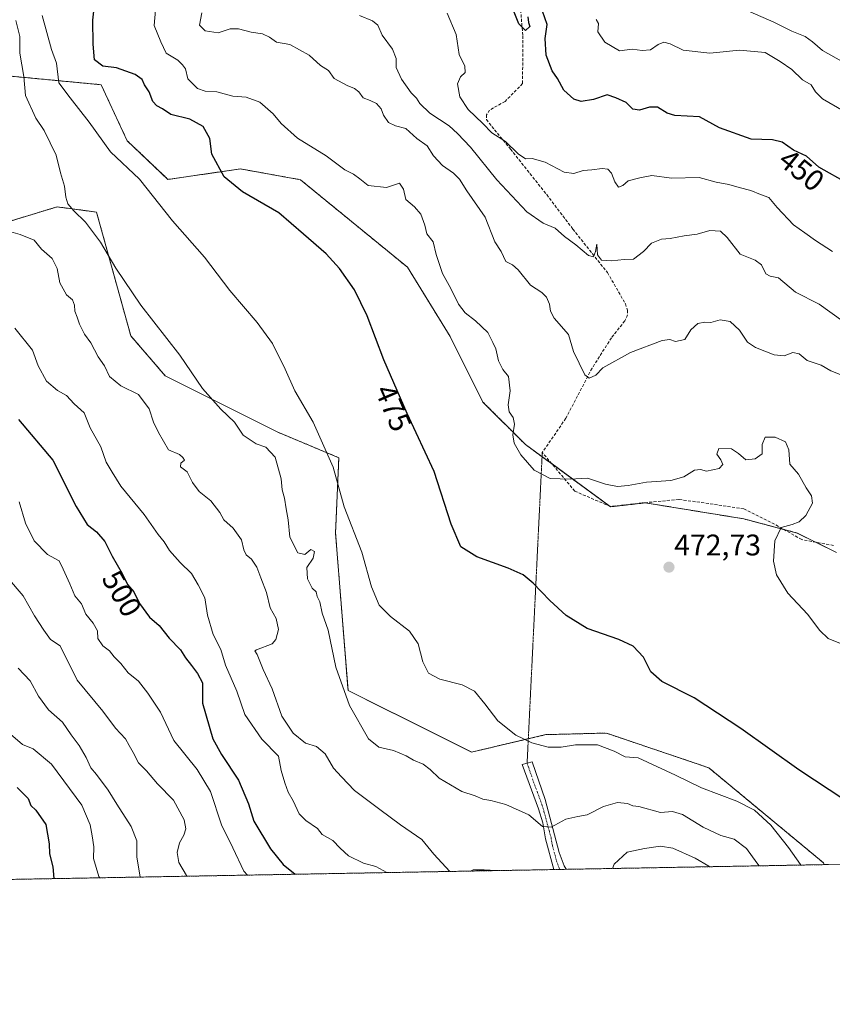
# Model space of a CAD drawing. Units: metres. Extents: x 625044 to 628514, y 4699481 to 4701856.
# Drawn here: x 627397 to 627670, y 4699481 to 4699811 of the extents above; entities that cross this region are included whole.
import ezdxf
from ezdxf.enums import TextEntityAlignment as Align

# ---------------------------------------------------------------- set-up
doc = ezdxf.new("R2010")
doc.units = ezdxf.units.M
doc.header["$MEASUREMENT"] = 0
for name, pattern in [('TRAZO_Y_PUNTO', [1, 0.5, -0.25, 0, -0.25]), ('TRAZOS', [0.75, 0.5, -0.25]), ('TRAZOS2', [0.375, 0.25, -0.125]), ('TRAZOSX2', [1.5, 1, -0.5])]:
    doc.linetypes.add(name, pattern=pattern)
for name, color, linetype, lineweight in [('Arbolado forestal', 92, 'TRAZOS', 0), ('Arbolado forestal CxS', 92, 'Continuous', 0), ('Camino', 19, 'Continuous', 0), ('Camino Cxs', 19, 'Continuous', 0), ('Camino eje', 39, 'TRAZO_Y_PUNTO', 13), ('Carátula', 7, 'Continuous', 5), ('Comarca CxS', 133, 'Continuous', 0), ('Comunidad Autónoma CxS', 142, 'Continuous', 0), ('Cultivos herbáceos CxS', 92, 'Continuous', 0), ('Curva de nivel maestra', 36, 'Continuous', 30), ('Curva de nivel normal', 36, 'Continuous', 0), ('Municipio CxS', 142, 'Continuous', 0), ('Provincia CxS', 1, 'Continuous', 0), ('Punto de cota en terreno', 7, 'Continuous', 0), ('Rótulo de curva de nivel directora', 19, 'Continuous', 0), ('Rótulo de punto de cota en terreno', 19, 'Continuous', 0), ('Senda', 19, 'TRAZOSX2', 0), ('Senda virtual', 19, 'TRAZOS2', 0)]:
    doc.layers.add(name, color=color, linetype=linetype, lineweight=lineweight)
doc.styles.add('Arial', font='txt', dxfattribs={"height": 0.2})

# ---------------------------------------------------------------- blocks, each defined once
blk = doc.blocks.new('*U151')
at = {"layer": 'Cultivos herbáceos CxS', "color": 92, "linetype": 'Continuous', "lineweight": 0}
for points in [[(627800.69, 4699529.96, 469.28), (627666.95, 4699527.53, 478.39), (627666.71, 4699528.17, 478.29), (627628.22, 4699560.08, 477.82), (627596.57, 4699570.79, 478.45), (627593.77, 4699571.74, 478.54), (627573.46, 4699571.21, 479.43), (627548.53, 4699565.34, 481.69), (627507.05, 4699586.09, 484.36), (627502.86, 4699638.96, 480.98), (627503.96, 4699664.26, 479.27), (627483.25, 4699672.92, 483.01), (627445.68, 4699691.77, 486.58), (627434.09, 4699705.19, 487.28), (627422.59, 4699746.78, 483.69), (627409.34, 4699748.54, 485.67), (627384.71, 4699741.08, 490.95)], [(627390.31, 4699792.78, 486.97), (627424.14, 4699789.57, 477.83), (627432.9, 4699770.75, 478.59), (627432.9, 4699770.75, 478.59), (627446.58, 4699757.77, 478.4), (627470.96, 4699761.28, 474), (627491.05, 4699757.66, 472.96), (627527.03, 4699728.24, 472.79), (627541.35, 4699704.97, 471.83), (627552.35, 4699682.97, 471.36), (627566.65, 4699668.67, 469.36), (627595.24, 4699647.76, 471.88), (627606.9, 4699649.1, 471.7), (627639.93, 4699643.72, 470.81), (627657.92, 4699638.96, 468.97), (627671.11, 4699632.36, 468.16)]]:
    blk.add_polyline3d(points, dxfattribs=at)
blk = doc.blocks.new('*U153')
at = {"layer": 'Arbolado forestal CxS', "color": 92, "linetype": 'Continuous', "lineweight": 0}
blk.add_polyline3d([(627384.71, 4699741.08, 490.95), (627409.34, 4699748.54, 485.67), (627422.59, 4699746.78, 483.69), (627422.59, 4699746.78, 483.69), (627434.09, 4699705.19, 487.28), (627445.68, 4699691.77, 486.58), (627483.25, 4699672.92, 483.01), (627503.96, 4699664.26, 479.27), (627502.86, 4699638.96, 480.98), (627507.05, 4699586.09, 484.36), (627548.53, 4699565.34, 481.69), (627573.46, 4699571.21, 479.43), (627593.77, 4699571.74, 478.54), (627596.57, 4699570.79, 478.45), (627628.22, 4699560.08, 477.82), (627666.71, 4699528.17, 478.29), (627666.95, 4699527.53, 478.39), (627294.41, 4699520.76, 562.48)], dxfattribs=at)
blk = doc.blocks.new('*U173')
at = {"layer": 'Curva de nivel normal', "color": 36, "linetype": 'Continuous', "lineweight": 0}
blk.add_polyline3d([(627437.28, 4699523.36, 515), (627436.16, 4699530.18, 515), (627436.07, 4699535.51, 515), (627434.21, 4699540.4, 515), (627429.45, 4699547.8, 515), (627426.51, 4699552.61, 515), (627422.59, 4699557.8, 515), (627420.67, 4699560.1, 515), (627419.14, 4699563.56, 515), (627416.8, 4699567.57, 515), (627414.1, 4699571.12, 515), (627411.17, 4699575.4, 515), (627406.42, 4699579.58, 515), (627403.14, 4699584.12, 515), (627400.3, 4699589.25, 515), (627396.24, 4699593.51, 515)], dxfattribs=at)
blk = doc.blocks.new('*U176')
at = {"layer": 'Curva de nivel normal', "color": 36, "linetype": 'Continuous', "lineweight": 0}
blk.add_polyline3d([(627473.25, 4699524.01, 505), (627472.08, 4699525.37, 505), (627468.32, 4699533.2, 505), (627464.51, 4699540.87, 505), (627460.86, 4699552.11, 505), (627456.39, 4699559.49, 505), (627448.55, 4699569.3, 505), (627444.08, 4699578.72, 505), (627439.81, 4699585.15, 505), (627436.69, 4699589.2, 505), (627433.16, 4699591.94, 505), (627430.74, 4699595.15, 505), (627428.56, 4699597.3, 505), (627426.99, 4699599.36, 505), (627424.73, 4699601.1, 505), (627423.06, 4699603.5, 505), (627422.92, 4699606.13, 505), (627421.45, 4699608.68, 505), (627418.96, 4699611.68, 505), (627417.56, 4699615.17, 505), (627415.29, 4699617.83, 505), (627413.61, 4699621.83, 505), (627411.37, 4699626.86, 505), (627410.06, 4699629.56, 505), (627406.15, 4699631.69, 505), (627401.66, 4699636.28, 505), (627398.77, 4699642.29, 505), (627396.6, 4699649.43, 505)], dxfattribs=at)
blk = doc.blocks.new('*U177')
at = {"layer": 'Curva de nivel normal', "color": 36, "linetype": 'Continuous', "lineweight": 0}
for points in [[(627541.24, 4699525.25, 490), (627535.85, 4699531.08, 490), (627531.79, 4699536.02, 490), (627524.63, 4699540.88, 490), (627517.75, 4699546.06, 490), (627509.18, 4699552.43, 490), (627504.86, 4699557.08, 490), (627502.21, 4699559.99, 490), (627499.35, 4699564.79, 490), (627496.44, 4699567.22, 490), (627492.77, 4699568.33, 490), (627488.63, 4699571.66, 490), (627484.78, 4699577.4, 490), (627481.58, 4699586.58, 490), (627478.52, 4699593.15, 490), (627476.55, 4699598.16, 490), (627475.76, 4699599.38, 490), (627476.26, 4699599.67, 490), (627481.53, 4699601.68, 490), (627482.78, 4699603.14, 490), (627483.72, 4699606.5, 490), (627482.95, 4699610.2, 490), (627480.87, 4699613.86, 490), (627479.71, 4699618.94, 490), (627477.75, 4699623.95, 490), (627476.46, 4699627.49, 490), (627474.64, 4699630.14, 490), (627472.86, 4699631.61, 490), (627472.05, 4699633.27, 490), (627471.26, 4699636.68, 490), (627468.51, 4699640.55, 490), (627465.39, 4699643.37, 490), (627464.05, 4699645.89, 490), (627461.01, 4699649.79, 490), (627457.08, 4699652.96, 490), (627454.82, 4699655.94, 490), (627452.97, 4699659.5, 490), (627450.84, 4699661.2, 490), (627450.91, 4699662.41, 490), (627452.1, 4699663.45, 490), (627451.54, 4699664.32, 490), (627450.4, 4699665.29, 490), (627446.72, 4699666.9, 490), (627443.4, 4699672.77, 490), (627441.76, 4699676.24, 490), (627440.31, 4699680.73, 490), (627436.63, 4699685.5, 490), (627430.71, 4699688.37, 490), (627426.92, 4699691.54, 490), (627425.26, 4699695.16, 490), (627423.1, 4699698.16, 490), (627420.7, 4699702.82, 490), (627418.58, 4699705.77, 490), (627416.85, 4699709.1, 490), (627416.11, 4699711.48, 490), (627415.26, 4699713.49, 490), (627415.22, 4699715.49, 490), (627414.56, 4699717.32, 490), (627412.54, 4699719.01, 490), (627410.27, 4699722.96, 490), (627409.35, 4699727.88, 490), (627407.72, 4699731.24, 490), (627404.11, 4699734.34, 490), (627401.65, 4699737.31, 490), (627396.97, 4699739.3, 490), (627392.97, 4699740.33, 490)], [(627628.61, 4699526.84, 490), (627628.23, 4699526.98, 490), (627623.68, 4699529.74, 490), (627616.1, 4699533.03, 490), (627611.97, 4699533.74, 490), (627606.61, 4699532.95, 490), (627600.79, 4699531.73, 490), (627596.39, 4699527.68, 490), (627595.89, 4699526.24, 490)], [(627556.79, 4699525.53, 490), (627552.72, 4699525.75, 490), (627549.1, 4699525.83, 490), (627548.17, 4699525.37, 490)]]:
    blk.add_polyline3d(points, dxfattribs=at)
blk = doc.blocks.new('*U195')
at = {"layer": 'Curva de nivel normal', "color": 36, "linetype": 'Continuous', "lineweight": 0}
blk.add_polyline3d([(627659.17, 4699527.39, 480), (627659, 4699527.56, 480), (627655.04, 4699533.25, 480), (627649, 4699540.81, 480), (627643.58, 4699545.79, 480), (627637.62, 4699548.85, 480), (627625.73, 4699553.3, 480), (627617.04, 4699557.6, 480), (627604.51, 4699563.41, 480), (627600.08, 4699563.8, 480), (627596.47, 4699565.7, 480), (627590.84, 4699567.81, 480), (627583.4, 4699567.82, 480), (627578.61, 4699567.02, 480), (627574.28, 4699566.99, 480), (627568.8, 4699568.46, 480), (627563.39, 4699571.09, 480), (627557.34, 4699575.9, 480), (627553.05, 4699581.6, 480), (627549.5, 4699585.77, 480), (627545.41, 4699587.9, 480), (627537.85, 4699589.9, 480), (627534.12, 4699591.86, 480), (627532.22, 4699595.7, 480), (627530.58, 4699601.7, 480), (627527.73, 4699605.96, 480), (627521.35, 4699610.86, 480), (627517.56, 4699614.77, 480), (627514.98, 4699620.86, 480), (627511.72, 4699632.49, 480), (627505.72, 4699647.8, 480), (627502.05, 4699661.07, 480), (627495.32, 4699676.24, 480), (627489.24, 4699686.72, 480), (627485.93, 4699694, 480), (627481.65, 4699702.64, 480), (627476.48, 4699709.73, 480), (627467.3, 4699720.42, 480), (627458.84, 4699731.59, 480), (627448.14, 4699743.81, 480), (627437, 4699757.87, 480), (627427.27, 4699767.04, 480), (627420.16, 4699777.05, 480), (627413.71, 4699785.2, 480), (627409.94, 4699790.25, 480), (627409.09, 4699796.82, 480), (627407.51, 4699801.46, 480), (627404.36, 4699812.79, 480)], dxfattribs=at)
blk = doc.blocks.new('*U199')
at = {"layer": 'Curva de nivel normal', "color": 36, "linetype": 'Continuous', "lineweight": 0}
blk.add_polyline3d([(627642.07, 4699814.01, 440), (627650.01, 4699810.63, 440), (627656.14, 4699807.53, 440), (627660.59, 4699805.79, 440), (627663.1, 4699803.93, 440), (627666.36, 4699801.04, 440), (627673.76, 4699796.92, 440)], dxfattribs=at)
blk = doc.blocks.new('*U203')
at = {"layer": 'Curva de nivel normal', "color": 36, "linetype": 'Continuous', "lineweight": 0}
blk.add_polyline3d([(627395.52, 4699811.15, 485), (627396.88, 4699805.74, 485), (627396.84, 4699800.2, 485), (627398.2, 4699792.39, 485), (627398.76, 4699785.95, 485), (627402.16, 4699778.35, 485), (627404.95, 4699774.15, 485), (627408.98, 4699765.9, 485), (627410.44, 4699759.94, 485), (627411.84, 4699755.49, 485), (627412.26, 4699751.85, 485), (627412.97, 4699749.58, 485), (627414.92, 4699747.2, 485), (627418.86, 4699743.4, 485), (627423.95, 4699736.71, 485), (627429.1, 4699727.89, 485), (627437.46, 4699715.47, 485), (627450.52, 4699698.72, 485), (627458.17, 4699687.46, 485), (627464.34, 4699680.54, 485), (627468.96, 4699676.15, 485), (627471.8, 4699671.82, 485), (627476.16, 4699668.97, 485), (627479.42, 4699667.8, 485), (627482.61, 4699664.49, 485), (627484.61, 4699657.16, 485), (627484.92, 4699653.46, 485), (627485.77, 4699650.65, 485), (627486.24, 4699647.12, 485), (627486.9, 4699643.4, 485), (627487.49, 4699637.54, 485), (627490.15, 4699632.29, 485), (627492.58, 4699631.76, 485), (627494.53, 4699633.4, 485), (627495.8, 4699632.76, 485), (627495.34, 4699630.56, 485), (627493.23, 4699627.37, 485), (627493.39, 4699623.56, 485), (627494.98, 4699620.43, 485), (627496.36, 4699619.23, 485), (627496.7, 4699617.68, 485), (627497.59, 4699615.88, 485), (627498.33, 4699612.01, 485), (627500.36, 4699606.34, 485), (627502.94, 4699593.83, 485), (627507.51, 4699580.97, 485), (627513.98, 4699569.77, 485), (627517.35, 4699566.96, 485), (627522.37, 4699565.9, 485), (627526.61, 4699564.12, 485), (627529.02, 4699562.63, 485), (627532.27, 4699561.34, 485), (627534.66, 4699559.55, 485), (627537.69, 4699556.58, 485), (627545.22, 4699552.12, 485), (627549.74, 4699550.63, 485), (627552.32, 4699549.51, 485), (627555.02, 4699549.11, 485), (627560.07, 4699547.76, 485), (627567.74, 4699544.31, 485), (627572.32, 4699540.38, 485), (627575.26, 4699540.13, 485), (627580.16, 4699542.78, 485), (627584.25, 4699543.72, 485), (627587.37, 4699544.24, 485), (627592.84, 4699547.04, 485), (627597.58, 4699548.39, 485), (627600.92, 4699548.08, 485), (627602.68, 4699547.28, 485), (627604.75, 4699547.02, 485), (627612.04, 4699545.08, 485), (627616.08, 4699545.41, 485), (627619.41, 4699544.33, 485), (627626.29, 4699540.11, 485), (627632.29, 4699537.38, 485), (627636.69, 4699536.04, 485), (627640.91, 4699532.98, 485), (627644.37, 4699528.11, 485), (627645.09, 4699527.14, 485)], dxfattribs=at)
blk = doc.blocks.new('*U204')
at = {"layer": 'Curva de nivel normal', "color": 36, "linetype": 'Continuous', "lineweight": 0}
blk.add_polyline3d([(627673.58, 4699780.69, 445), (627666.43, 4699784.87, 445), (627664.08, 4699787.18, 445), (627662.65, 4699789.53, 445), (627659.64, 4699791.18, 445), (627656.11, 4699794.64, 445), (627652.14, 4699797.35, 445), (627647.14, 4699800.36, 445), (627638.51, 4699801.17, 445), (627628.61, 4699800.16, 445), (627619.65, 4699801.19, 445), (627615.19, 4699803.31, 445), (627613.09, 4699803.84, 445), (627611.16, 4699803.13, 445), (627608.63, 4699801.32, 445), (627605.88, 4699801.08, 445), (627602.51, 4699801.48, 445), (627598.28, 4699800.95, 445), (627593.25, 4699803.86, 445), (627590.99, 4699807.37, 445), (627591.16, 4699810.09, 445), (627590.42, 4699811.53, 445)], dxfattribs=at)
blk = doc.blocks.new('*U211')
at = {"layer": 'Curva de nivel normal', "color": 36, "linetype": 'Continuous', "lineweight": 0}
blk.add_polyline3d([(627540.32, 4699813.61, 455), (627543.36, 4699806.5, 455), (627544.43, 4699799.78, 455), (627546.29, 4699795.82, 455), (627546.44, 4699793.64, 455), (627544.79, 4699792.22, 455), (627543.81, 4699789.83, 455), (627544.64, 4699785.51, 455), (627547.42, 4699781.29, 455), (627552.38, 4699776.55, 455), (627555.31, 4699773.38, 455), (627559.96, 4699770.51, 455), (627564.2, 4699766.41, 455), (627566.62, 4699764.73, 455), (627568.95, 4699764.76, 455), (627573.28, 4699763.61, 455), (627579.61, 4699760.25, 455), (627582.88, 4699759.72, 455), (627586.04, 4699760.79, 455), (627588.91, 4699760.97, 455), (627592.35, 4699761.44, 455), (627594.28, 4699761.16, 455), (627595.51, 4699759.91, 455), (627596.64, 4699756.92, 455), (627597.92, 4699755.19, 455), (627599.34, 4699755.7, 455), (627601.19, 4699757.28, 455), (627605.07, 4699758.32, 455), (627609.08, 4699759.1, 455), (627615.64, 4699758.22, 455), (627625.02, 4699758.38, 455), (627630.65, 4699756.79, 455), (627634.98, 4699756.01, 455), (627638.37, 4699755.05, 455), (627642.35, 4699754.08, 455), (627645.6, 4699752.72, 455), (627648.38, 4699751.72, 455), (627651.14, 4699748.36, 455), (627656.65, 4699742.51, 455), (627660.48, 4699739.81, 455), (627664, 4699737.24, 455), (627669.79, 4699733.58, 455)], dxfattribs=at)
blk = doc.blocks.new('*U214')
at = {"layer": 'Curva de nivel maestra', "color": 36, "linetype": 'Continuous', "lineweight": 30}
blk.add_polyline3d([(627396.38, 4699677.15, 500), (627407.87, 4699663.41, 500), (627415.8, 4699647.9, 500), (627419.45, 4699641.84, 500), (627422.62, 4699639.37, 500), (627425.4, 4699636.14, 500), (627427.84, 4699631.2, 500), (627431.25, 4699625.33, 500), (627432.94, 4699621.68, 500), (627435.12, 4699619.16, 500), (627437, 4699615.25, 500), (627440.43, 4699610.64, 500), (627443.59, 4699607.88, 500), (627446.93, 4699603.64, 500), (627450.78, 4699599.75, 500), (627452.44, 4699597.02, 500), (627454.51, 4699594.45, 500), (627456.51, 4699591.71, 500), (627458.18, 4699588.63, 500), (627458.15, 4699581.82, 500), (627461.69, 4699569.79, 500), (627464.53, 4699564.55, 500), (627470.24, 4699555.94, 500), (627473.68, 4699547.98, 500), (627475.4, 4699542.12, 500), (627480.98, 4699532.86, 500), (627485.23, 4699527.6, 500), (627489.28, 4699524.3, 500)], dxfattribs=at)
blk = doc.blocks.new('*U216')
at = {"layer": 'Curva de nivel maestra', "color": 36, "linetype": 'Continuous', "lineweight": 30}
for points in [[(627675.1, 4699756.24, 450), (627665.2, 4699761.9, 450), (627660.99, 4699765.53, 450), (627656.7, 4699767.64, 450), (627652.91, 4699770.29, 450), (627649.6, 4699771.03, 450), (627642.45, 4699771.28, 450), (627631.79, 4699775.13, 450), (627625.1, 4699778.83, 450), (627616.78, 4699779.26, 450), (627614.24, 4699780.07, 450), (627610.94, 4699781.98, 450), (627608.28, 4699782.07, 450), (627604.94, 4699781.02, 450), (627602.67, 4699781.35, 450), (627600.52, 4699783.57, 450), (627597, 4699785.18, 450), (627594.08, 4699786.14, 450), (627589.53, 4699784.64, 450), (627585.39, 4699783.94, 450), (627582.94, 4699784.74, 450), (627579.54, 4699787.74, 450), (627577.36, 4699791.63, 450), (627575.62, 4699794.27, 450), (627573.64, 4699799.48, 450), (627573.26, 4699805.15, 450), (627573.95, 4699809.77, 450), (627572.33, 4699814.32, 450)], [(627567.49, 4699812.4, 450), (627567.62, 4699810.44, 450), (627568.1, 4699809.09, 450), (627566.62, 4699807.81, 450), (627564.45, 4699810.07, 450), (627561.69, 4699816.72, 450)]]:
    blk.add_polyline3d(points, dxfattribs=at)
blk = doc.blocks.new('*U220')
at = {"layer": 'Curva de nivel maestra', "color": 36, "linetype": 'Continuous', "lineweight": 30}
blk.add_polyline3d([(627684.14, 4699542.43, 475), (627658.45, 4699559.39, 475), (627638.93, 4699573.32, 475), (627623.32, 4699583.55, 475), (627612.39, 4699589.12, 475), (627608.77, 4699592.36, 475), (627606.31, 4699597.27, 475), (627602.81, 4699600.92, 475), (627597.97, 4699603.16, 475), (627587.36, 4699606.92, 475), (627580.32, 4699611.22, 475), (627574.8, 4699616.28, 475), (627569.25, 4699622.15, 475), (627565.88, 4699624.88, 475), (627560.85, 4699627.17, 475), (627550.32, 4699631, 475), (627544.98, 4699634.28, 475), (627541.64, 4699641.9, 475), (627535.99, 4699659.63, 475), (627526.9, 4699679.09, 475), (627519.1, 4699697.14, 475), (627513.53, 4699711.98, 475), (627509.18, 4699720.62, 475), (627504.21, 4699727.86, 475), (627499.66, 4699732.78, 475), (627492.13, 4699739.39, 475), (627483.81, 4699746.5, 475), (627471.61, 4699753.62, 475), (627465.47, 4699758.6, 475), (627461.32, 4699766.24, 475), (627460.6, 4699771.48, 475), (627458.39, 4699775.49, 475), (627453.93, 4699777.95, 475), (627447.55, 4699779.52, 475), (627444.77, 4699781.45, 475), (627442.82, 4699782.47, 475), (627441.48, 4699783.98, 475), (627440.21, 4699787.16, 475), (627438.66, 4699789.49, 475), (627437.88, 4699791.36, 475), (627435.54, 4699793.04, 475), (627429.28, 4699795.28, 475), (627424.68, 4699795.81, 475), (627421.92, 4699797.97, 475), (627421.49, 4699803.17, 475), (627421.29, 4699811.32, 475), (627422.2, 4699819.51, 475)], dxfattribs=at)
blk = doc.blocks.new('5PATER')
at = {"layer": 'Carátula', "linetype": 'Continuous', "lineweight": 5}
h = blk.add_hatch(color=250, dxfattribs=at)
edge = h.paths.add_edge_path()
edge.add_ellipse((0, 0.01), major_axis=(-1.33, -1.34), ratio=0.999422, start_angle=0, end_angle=360)

msp = doc.modelspace()

# ---------------------------------------------------------------- linework, layer by layer
at = {"layer": 'Arbolado forestal', "color": 92, "linetype": 'TRAZOS', "lineweight": 0}
for points in [[(627671.11, 4699632.36, 468.16), (627664.05, 4699635.89, 468.27), (627657.92, 4699638.96, 468.97), (627653.4, 4699640.15, 469.7), (627639.93, 4699643.72, 470.81), (627606.9, 4699649.1, 471.7), (627595.24, 4699647.76, 471.88), (627595.05, 4699647.9, 471.87), (627575.56, 4699662.15, 469.13), (627572.22, 4699664.59, 469.06), (627566.64, 4699668.67, 469.36), (627552.35, 4699682.97, 471.36), (627541.35, 4699704.97, 471.83), (627527.03, 4699728.24, 472.79), (627491.05, 4699757.66, 472.96), (627470.96, 4699761.28, 474), (627446.58, 4699757.77, 478.4), (627432.89, 4699770.75, 478.59), (627424.14, 4699789.57, 477.83), (627390.31, 4699792.78, 486.97)], [(627384.71, 4699741.08, 490.95), (627409.34, 4699748.54, 485.67), (627422.59, 4699746.78, 483.69), (627434.09, 4699705.19, 487.28), (627445.68, 4699691.77, 486.58), (627483.25, 4699672.92, 483.01), (627503.96, 4699664.26, 479.27), (627502.86, 4699638.96, 480.98), (627507.05, 4699586.09, 484.36), (627548.53, 4699565.34, 481.69), (627567.6, 4699569.83, 479.8), (627573.45, 4699571.21, 479.43), (627593.77, 4699571.74, 478.54), (627596.57, 4699570.79, 478.45), (627628.22, 4699560.08, 477.82), (627666.71, 4699528.17, 478.29), (627666.94, 4699527.53, 478.39)], [(627666.94, 4699527.53, 478.39), (627580.27, 4699525.96, 487.01), (627578.17, 4699525.92, 486.98), (627576.2, 4699525.88, 487.01), (627381.51, 4699522.35, 533.45), (627380.25, 4699522.32, 533.7), (627378.99, 4699522.3, 533.96), (627294.41, 4699520.76, 562.48)]]:
    msp.add_polyline3d(points, dxfattribs=at)
at = {"layer": 'Arbolado forestal CxS', "color": 92, "linetype": 'Continuous', "lineweight": 0}
msp.add_polyline3d([(627671.11, 4699632.36, 468.16), (627657.92, 4699638.96, 468.97), (627639.93, 4699643.72, 470.81), (627606.9, 4699649.1, 471.7), (627595.24, 4699647.76, 471.88), (627566.65, 4699668.67, 469.36), (627552.35, 4699682.97, 471.36), (627541.35, 4699704.97, 471.83), (627527.03, 4699728.24, 472.79), (627491.05, 4699757.66, 472.96), (627470.96, 4699761.28, 474), (627446.58, 4699757.77, 478.4), (627432.9, 4699770.75, 478.59), (627424.14, 4699789.57, 477.83), (627390.31, 4699792.78, 486.97)], dxfattribs=at)
at = {"layer": 'Camino', "color": 19, "linetype": 'Continuous', "lineweight": 0}
for points in [[(627576.2, 4699525.88, 487.01), (627573.39, 4699536.19, 485.62), (627572.44, 4699541.53, 484.71), (627570.99, 4699546.24, 483.92), (627565.51, 4699561.15, 481.2), (627568.88, 4699562.09, 480.89), (627573.26, 4699549.39, 483.41), (627578, 4699531.6, 486.19), (627579.65, 4699527.09, 486.79), (627580.27, 4699525.96, 487.01)], [(627580.27, 4699525.96, 487.01), (627576.2, 4699525.88, 487.01)]]:
    msp.add_polyline3d(points, dxfattribs=at)
at = {"layer": 'Camino Cxs', "color": 19, "linetype": 'Continuous', "lineweight": 0}
msp.add_polyline3d([(627580.27, 4699525.96, 487.01), (627576.2, 4699525.88, 487.01), (627573.39, 4699536.19, 485.62), (627572.44, 4699541.53, 484.71), (627570.99, 4699546.24, 483.92), (627565.51, 4699561.15, 481.2), (627568.88, 4699562.09, 480.89), (627573.26, 4699549.39, 483.41), (627578, 4699531.6, 486.19), (627579.65, 4699527.09, 486.79), (627580.27, 4699525.96, 487.01)], close=True, dxfattribs=at)
at = {"layer": 'Camino eje', "color": 39, "linetype": 'TRAZO_Y_PUNTO', "lineweight": 13}
msp.add_polyline3d([(627567.2, 4699561.62, 481.01), (627569.39, 4699555.27, 482.15), (627572.13, 4699547.82, 483.57), (627572.85, 4699545.46, 484.04), (627575.22, 4699536.57, 485.5), (627575.7, 4699533.9, 485.88), (627577.1, 4699528.74, 486.52), (627577.93, 4699526.49, 486.88), (627578.17, 4699525.92, 486.98)], dxfattribs=at)
at = {"layer": 'Comarca CxS', "color": 133, "linetype": 'Continuous', "lineweight": 0}
msp.add_polyline3d([(628512.82, 4699542.91, 425.15), (625085.62, 4699480.61, 584.78), (625044.18, 4701793.85, 677.77), (628470.24, 4701856.16, 510.27), (628512.82, 4699542.91, 425.15)], close=True, dxfattribs=at)
msp.add_polyline3d([(628512.82, 4699542.91, 425.15), (625085.62, 4699480.61, 584.78), (625044.18, 4701793.85, 677.77), (628470.24, 4701856.16, 510.27), (628512.82, 4699542.91, 425.15)], close=True, dxfattribs=at)
at = {"layer": 'Comunidad Autónoma CxS', "color": 142, "linetype": 'Continuous', "lineweight": 0}
msp.add_polyline3d([(628512.82, 4699542.91, 425.15), (625085.62, 4699480.61, 584.78), (625044.18, 4701793.85, 677.77), (628470.24, 4701856.16, 510.27), (628512.82, 4699542.91, 425.15)], close=True, dxfattribs=at)
msp.add_polyline3d([(628512.82, 4699542.91, 425.15), (625085.62, 4699480.61, 584.78), (625044.18, 4701793.85, 677.77), (628470.24, 4701856.16, 510.27), (628512.82, 4699542.91, 425.15)], close=True, dxfattribs=at)
at = {"layer": 'Cultivos herbáceos CxS', "color": 92, "linetype": 'Continuous', "lineweight": 0}
for points in [[(627671.11, 4699632.36, 468.16), (627664.05, 4699635.89, 468.27), (627657.92, 4699638.96, 468.97), (627653.4, 4699640.15, 469.7), (627639.93, 4699643.72, 470.81), (627606.9, 4699649.1, 471.7), (627595.24, 4699647.76, 471.88), (627595.05, 4699647.9, 471.87), (627575.56, 4699662.15, 469.13), (627572.22, 4699664.59, 469.06), (627566.64, 4699668.67, 469.36), (627552.35, 4699682.97, 471.36), (627541.35, 4699704.97, 471.83), (627527.03, 4699728.24, 472.79), (627491.05, 4699757.66, 472.96), (627470.96, 4699761.28, 474), (627446.58, 4699757.77, 478.4), (627432.89, 4699770.75, 478.59), (627424.14, 4699789.57, 477.83), (627390.31, 4699792.78, 486.97)], [(627384.71, 4699741.08, 490.95), (627409.34, 4699748.54, 485.67), (627422.59, 4699746.78, 483.69), (627434.09, 4699705.19, 487.28), (627445.68, 4699691.77, 486.58), (627483.25, 4699672.92, 483.01), (627503.96, 4699664.26, 479.27), (627502.86, 4699638.96, 480.98), (627507.05, 4699586.09, 484.36), (627548.53, 4699565.34, 481.69), (627567.6, 4699569.83, 479.8), (627573.45, 4699571.21, 479.43), (627593.77, 4699571.74, 478.54), (627596.57, 4699570.79, 478.45), (627628.22, 4699560.08, 477.82), (627666.71, 4699528.17, 478.29), (627666.94, 4699527.53, 478.39)], [(627800.68, 4699529.97, 469.28), (627728.19, 4699528.65, 471.78), (627666.94, 4699527.53, 478.39)]]:
    msp.add_polyline3d(points, dxfattribs=at)
at = {"layer": 'Curva de nivel maestra', "color": 36, "linetype": 'Continuous', "lineweight": 30}
msp.add_polyline3d([(627395.96, 4699553.41, 525), (627399.62, 4699549.8, 525), (627400.47, 4699547.43, 525), (627402.17, 4699545.79, 525), (627405.54, 4699541.01, 525), (627406.67, 4699534.51, 525), (627406.8, 4699531.18, 525), (627407.91, 4699526.84, 525), (627408.25, 4699522.83, 525)], dxfattribs=at)
at = {"layer": 'Curva de nivel normal', "color": 36, "linetype": 'Continuous', "lineweight": 0}
for points in [[(627674.72, 4699600.96, 470), (627668.26, 4699603.49, 470), (627665.56, 4699606.18, 470), (627661.37, 4699611.73, 470), (627654.76, 4699618.74, 470), (627650.99, 4699624.88, 470), (627649.94, 4699629.5, 470), (627650.38, 4699636.36, 470), (627652.5, 4699640.8, 470), (627656.18, 4699641.86, 470), (627658.61, 4699642.75, 470), (627660.78, 4699644.88, 470), (627663.01, 4699648.97, 470), (627662.68, 4699651.5, 470), (627660.96, 4699654.13, 470), (627658.36, 4699658.7, 470), (627655.39, 4699662.13, 470), (627655.06, 4699666.86, 470), (627654.02, 4699669.58, 470), (627650.49, 4699671.11, 470), (627647.12, 4699671.14, 470), (627646.12, 4699668.67, 470), (627646.1, 4699665.54, 470), (627643.75, 4699663.83, 470), (627640.71, 4699663.6, 470), (627638.19, 4699665.65, 470), (627635.83, 4699667.22, 470), (627631.6, 4699667.35, 470), (627630.89, 4699665.49, 470), (627632.31, 4699663.53, 470), (627632.92, 4699661.99, 470), (627631.69, 4699660.62, 470), (627627.44, 4699659.77, 470), (627625.46, 4699660.34, 470), (627623.4, 4699660.11, 470), (627619.86, 4699657.86, 470), (627615.46, 4699656.62, 470), (627607.28, 4699656.02, 470), (627601.11, 4699654.9, 470), (627597.53, 4699654.61, 470), (627593.49, 4699655.38, 470), (627587.44, 4699657.33, 470), (627581.62, 4699657.07, 470), (627574.99, 4699657.32, 470), (627569.55, 4699660.08, 470), (627565.14, 4699665.22, 470), (627562.83, 4699669.18, 470), (627562.41, 4699671.92, 470), (627562.93, 4699675.55, 470), (627562.5, 4699677.72, 470), (627561.15, 4699679.7, 470), (627560.86, 4699682.07, 470), (627561.56, 4699686.78, 470), (627560.95, 4699691.5, 470), (627559.06, 4699693.94, 470), (627557.62, 4699696.81, 470), (627556.67, 4699700.82, 470), (627555.67, 4699702.98, 470), (627553.98, 4699706.32, 470), (627549.9, 4699710.23, 470), (627546.34, 4699712.88, 470), (627544.15, 4699715.85, 470), (627541.62, 4699721.12, 470), (627538.8, 4699726.16, 470), (627536.62, 4699732.48, 470), (627535.63, 4699736.78, 470), (627533.53, 4699739.5, 470), (627532.86, 4699742.34, 470), (627531.5, 4699746.03, 470), (627529.33, 4699748.54, 470), (627526.48, 4699751.02, 470), (627525.69, 4699754.52, 470), (627524.33, 4699756.49, 470), (627520.01, 4699755, 470), (627513.77, 4699755.76, 470), (627511.06, 4699757.93, 470), (627508.84, 4699759.48, 470), (627505.99, 4699760.94, 470), (627499.68, 4699765.66, 470), (627490.07, 4699771.61, 470), (627484.62, 4699776.51, 470), (627481.9, 4699779.85, 470), (627477.44, 4699783.66, 470), (627472.87, 4699785.35, 470), (627468.33, 4699785.71, 470), (627462.96, 4699787.18, 470), (627459.02, 4699787.41, 470), (627456.49, 4699788.33, 470), (627453.29, 4699791.54, 470), (627452.46, 4699794.93, 470), (627451.46, 4699796.29, 470), (627449.93, 4699797.78, 470), (627445.99, 4699800.17, 470), (627444.18, 4699803.96, 470), (627441.95, 4699809.46, 470), (627442.36, 4699814.68, 470)], [(627673.99, 4699691.52, 465), (627669.16, 4699693.4, 465), (627665.93, 4699695.33, 465), (627661.28, 4699696.9, 465), (627658.61, 4699699.16, 465), (627656.39, 4699699.57, 465), (627653.52, 4699698.47, 465), (627650.22, 4699698.83, 465), (627643.88, 4699701.31, 465), (627641.17, 4699703.1, 465), (627638.52, 4699707.06, 465), (627635.42, 4699709.97, 465), (627632.02, 4699710.54, 465), (627628.92, 4699709.67, 465), (627626.92, 4699709.8, 465), (627624.59, 4699709.38, 465), (627622.22, 4699707.17, 465), (627620.18, 4699704, 465), (627617.06, 4699703.25, 465), (627615.18, 4699703.97, 465), (627612.5, 4699703.68, 465), (627601.97, 4699699.64, 465), (627592.59, 4699694.45, 465), (627590.27, 4699691.94, 465), (627588.05, 4699690.99, 465), (627586.54, 4699692.09, 465), (627582.74, 4699699.96, 465), (627581.08, 4699705.63, 465), (627576.29, 4699711.13, 465), (627575.1, 4699713.47, 465), (627574.67, 4699715.84, 465), (627573.7, 4699718.25, 465), (627572.17, 4699719.71, 465), (627568.34, 4699722.21, 465), (627564.22, 4699727.37, 465), (627562.28, 4699729.08, 465), (627560.02, 4699730.14, 465), (627558.53, 4699733.56, 465), (627556.4, 4699736.79, 465), (627553.08, 4699745.13, 465), (627546.93, 4699753.9, 465), (627544.5, 4699757.82, 465), (627542.48, 4699759.89, 465), (627538.82, 4699762.43, 465), (627535.81, 4699765.63, 465), (627533.67, 4699769.06, 465), (627530.13, 4699771.46, 465), (627526.52, 4699774.91, 465), (627522.95, 4699775.77, 465), (627520.64, 4699776.93, 465), (627518.99, 4699779.35, 465), (627518.17, 4699781.47, 465), (627516.59, 4699783.22, 465), (627514.5, 4699784.31, 465), (627512.12, 4699785.16, 465), (627510.64, 4699787.21, 465), (627509.19, 4699788.36, 465), (627506.76, 4699789.34, 465), (627502.42, 4699791.72, 465), (627500.44, 4699794.3, 465), (627497.82, 4699796.03, 465), (627494.03, 4699799.54, 465), (627487.56, 4699803.05, 465), (627483.01, 4699803.91, 465), (627480.63, 4699805.51, 465), (627478.3, 4699806.63, 465), (627474.5, 4699807.24, 465), (627470.3, 4699808.4, 465), (627467.48, 4699808.32, 465), (627463.48, 4699807.02, 465), (627459.12, 4699807.68, 465), (627457.22, 4699809.57, 465), (627457.96, 4699813.74, 465)], [(627673.26, 4699710.16, 460), (627665.3, 4699715.84, 460), (627657.36, 4699719.9, 460), (627651.59, 4699724.72, 460), (627648.82, 4699725.27, 460), (627647.33, 4699726.08, 460), (627645.88, 4699729.02, 460), (627643.8, 4699730.6, 460), (627638.78, 4699732.65, 460), (627634.4, 4699738.3, 460), (627632.14, 4699740.36, 460), (627628.54, 4699740.57, 460), (627624.26, 4699739.39, 460), (627619.95, 4699738.83, 460), (627615.29, 4699737.93, 460), (627612.3, 4699737.72, 460), (627608.94, 4699736.29, 460), (627606.28, 4699733.57, 460), (627602.88, 4699730.99, 460), (627599.83, 4699730.84, 460), (627595.55, 4699730.43, 460), (627592.13, 4699730.68, 460), (627590.86, 4699732.45, 460), (627590.56, 4699735.95, 460), (627590.14, 4699733.58, 460), (627589.5, 4699731.73, 460), (627587.83, 4699732.21, 460), (627583.57, 4699735.78, 460), (627579.74, 4699738.62, 460), (627576.64, 4699741.42, 460), (627572.62, 4699743.11, 460), (627567.1, 4699746.87, 460), (627557.05, 4699757.58, 460), (627548.16, 4699768.59, 460), (627543.78, 4699773.2, 460), (627540.98, 4699775.74, 460), (627534.51, 4699780.01, 460), (627531.2, 4699783.25, 460), (627530.1, 4699785.03, 460), (627528.23, 4699786.87, 460), (627524.98, 4699791.46, 460), (627523.23, 4699795.36, 460), (627523.26, 4699798.35, 460), (627521.97, 4699801.53, 460), (627518.48, 4699806.27, 460), (627517.04, 4699809.56, 460), (627515.32, 4699811.04, 460), (627510.9, 4699812.88, 460)], [(627395.1, 4699707.77, 495), (627401.08, 4699700.36, 495), (627402.93, 4699695.17, 495), (627405.77, 4699690.01, 495), (627409.5, 4699686.87, 495), (627412.47, 4699685.14, 495), (627415.02, 4699682.37, 495), (627418.4, 4699679.38, 495), (627420.46, 4699674.33, 495), (627423.98, 4699667.86, 495), (627425.84, 4699662.81, 495), (627427.81, 4699659.43, 495), (627430.76, 4699654.73, 495), (627438.53, 4699645.22, 495), (627443.3, 4699638.44, 495), (627445.3, 4699635.97, 495), (627447.08, 4699633.11, 495), (627450.67, 4699629.07, 495), (627454.44, 4699625.4, 495), (627456.75, 4699621.5, 495), (627458.91, 4699617.17, 495), (627459.89, 4699611.32, 495), (627461.79, 4699604.83, 495), (627464.38, 4699599.84, 495), (627465.94, 4699594.51, 495), (627469.68, 4699585.81, 495), (627472.4, 4699577.95, 495), (627478.11, 4699569.66, 495), (627483.72, 4699563.94, 495), (627484.57, 4699559.12, 495), (627485.84, 4699555.06, 495), (627486.98, 4699551.87, 495), (627488.65, 4699548.96, 495), (627490.62, 4699544.65, 495), (627492.84, 4699542.4, 495), (627496.76, 4699539.65, 495), (627498.4, 4699537.62, 495), (627501.95, 4699535.68, 495), (627504.36, 4699533.1, 495), (627507.21, 4699530.54, 495), (627512.29, 4699528.04, 495), (627516.36, 4699526.94, 495), (627520.09, 4699524.9, 495), (627520.14, 4699524.87, 495)], [(627452.92, 4699523.64, 510), (627452.78, 4699523.88, 510), (627450.27, 4699528.3, 510), (627449.72, 4699531.64, 510), (627450.43, 4699534.9, 510), (627451.92, 4699537.46, 510), (627452.63, 4699539.6, 510), (627451.98, 4699542.57, 510), (627448.43, 4699549.2, 510), (627443.09, 4699554.72, 510), (627439.32, 4699559.04, 510), (627436.71, 4699561.78, 510), (627434.92, 4699565.16, 510), (627433.55, 4699567.51, 510), (627432.34, 4699569.81, 510), (627428.99, 4699573.37, 510), (627424.75, 4699579.07, 510), (627416.1, 4699589.55, 510), (627410.39, 4699601, 510), (627407.11, 4699603.22, 510), (627404.9, 4699606.34, 510), (627401.8, 4699611.09, 510), (627397.99, 4699617.87, 510), (627392.72, 4699624.01, 510)], [(627392.92, 4699572.05, 520), (627397.73, 4699567.91, 520), (627401.34, 4699566.4, 520), (627407.47, 4699561.3, 520), (627417.64, 4699547.51, 520), (627420.48, 4699540.96, 520), (627421.16, 4699537.24, 520), (627421.71, 4699533.51, 520), (627421.58, 4699529.55, 520), (627423.34, 4699523.59, 520), (627423.69, 4699523.11, 520)]]:
    msp.add_polyline3d(points, dxfattribs=at)
at = {"layer": 'Municipio CxS', "color": 142, "linetype": 'Continuous', "lineweight": 0}
msp.add_polyline3d([(628512.82, 4699542.91, 425.15), (625085.62, 4699480.61, 584.78), (625044.18, 4701793.85, 677.77), (628470.24, 4701856.16, 510.27), (628512.82, 4699542.91, 425.15)], close=True, dxfattribs=at)
msp.add_polyline3d([(628512.82, 4699542.91, 425.15), (625085.62, 4699480.61, 584.78), (625044.18, 4701793.85, 677.77), (628470.24, 4701856.16, 510.27), (628512.82, 4699542.91, 425.15)], close=True, dxfattribs=at)
at = {"layer": 'Provincia CxS', "color": 1, "linetype": 'Continuous', "lineweight": 0}
msp.add_polyline3d([(628512.82, 4699542.91, 425.15), (625085.62, 4699480.61, 584.78), (625044.18, 4701793.85, 677.77), (628470.24, 4701856.16, 510.27), (628512.82, 4699542.91, 425.15)], close=True, dxfattribs=at)
msp.add_polyline3d([(628512.82, 4699542.91, 425.15), (625085.62, 4699480.61, 584.78), (625044.18, 4701793.85, 677.77), (628470.24, 4701856.16, 510.27), (628512.82, 4699542.91, 425.15)], close=True, dxfattribs=at)
at = {"layer": 'Senda', "color": 19, "linetype": 'TRAZOSX2', "lineweight": 0}
for points in [[(627565.04, 4699814.69, 449.9), (627565.73, 4699806.04, 450.19), (627565.69, 4699789.93, 451.52), (627559.78, 4699783.98, 453.36), (627554.62, 4699781.07, 454.17), (627553.56, 4699779.48, 454.38), (627553.56, 4699777.9, 454.59), (627556.25, 4699774.42, 454.59), (627561.63, 4699767.97, 455.05), (627573.78, 4699752.64, 457.07), (627582.55, 4699741.08, 458.79), (627594.18, 4699726.45, 460.61), (627600.2, 4699715.98, 461.69), (627600.87, 4699713.8, 461.85), (627600.93, 4699712.26, 462.01), (627600.01, 4699710.19, 462.25), (627595.51, 4699704.54, 463.15), (627588.99, 4699694.3, 464.9), (627580.21, 4699677.49, 467.05), (627572.29, 4699666.04, 468.92)], [(627670.14, 4699634.76, 468.06), (627659.43, 4699636.75, 468.67), (627650.3, 4699641.91, 470.07), (627639.98, 4699647.07, 470.76), (627629.66, 4699648.66, 471.21), (627618.15, 4699650.24, 471.31), (627605.85, 4699649.05, 471.72), (627595.14, 4699647.86, 471.88), (627583.23, 4699653.02, 470.76), (627572.29, 4699666.04, 468.92)]]:
    msp.add_polyline3d(points, dxfattribs=at)
at = {"layer": 'Senda virtual', "color": 19, "linetype": 'TRAZOS2', "lineweight": 0}
msp.add_polyline3d([(627572.29, 4699666.04, 468.92), (627567.2, 4699561.62, 481.01)], dxfattribs=at)

# ---------------------------------------------------------------- block references
at = {"layer": 'Arbolado forestal CxS', "color": 92, "linetype": 'Continuous', "lineweight": 0}
msp.add_blockref('*U153', (0, 0), dxfattribs=at)
at = {"layer": 'Cultivos herbáceos CxS', "color": 92, "linetype": 'Continuous', "lineweight": 0}
msp.add_blockref('*U151', (0, 0), dxfattribs=at)
at = {"layer": 'Curva de nivel maestra', "color": 36, "linetype": 'Continuous', "lineweight": 30}
for name in ['*U214', '*U220', '*U216']:
    msp.add_blockref(name, (0, 0), dxfattribs=at)
at = {"layer": 'Curva de nivel normal', "color": 36, "linetype": 'Continuous', "lineweight": 0}
for name in ['*U176', '*U177', '*U203', '*U195', '*U199', '*U173', '*U211', '*U204']:
    msp.add_blockref(name, (0, 0), dxfattribs=at)
at = {"layer": 'Punto de cota en terreno', "linetype": 'Continuous', "lineweight": 0}
msp.add_blockref('5PATER', (627614.84, 4699627.48, 472.73), dxfattribs=at)

# ---------------------------------------------------------------- texts
at = {"layer": 'Rótulo de curva de nivel directora', "color": 19, "linetype": 'Continuous', "lineweight": 0, "style": 'Arial'}
for s, rotation, p in [('450', -38.9375, (627659.38, 4699760.9)), ('475', -66.6293, (627522.24, 4699680.99)), ('500', -59.8469, (627431.08, 4699618.6))]:
    msp.add_text(s, height=7, rotation=rotation, dxfattribs=at).set_placement(p, align=Align.MIDDLE_CENTER)
at = {"layer": 'Rótulo de punto de cota en terreno', "color": 19, "linetype": 'Continuous', "lineweight": 0, "style": 'Arial'}
msp.add_text('472,73', height=7, dxfattribs=at).set_placement((627616.6, 4699629.24), align=Align.BOTTOM_LEFT)

doc.saveas('drawing.dxf')
